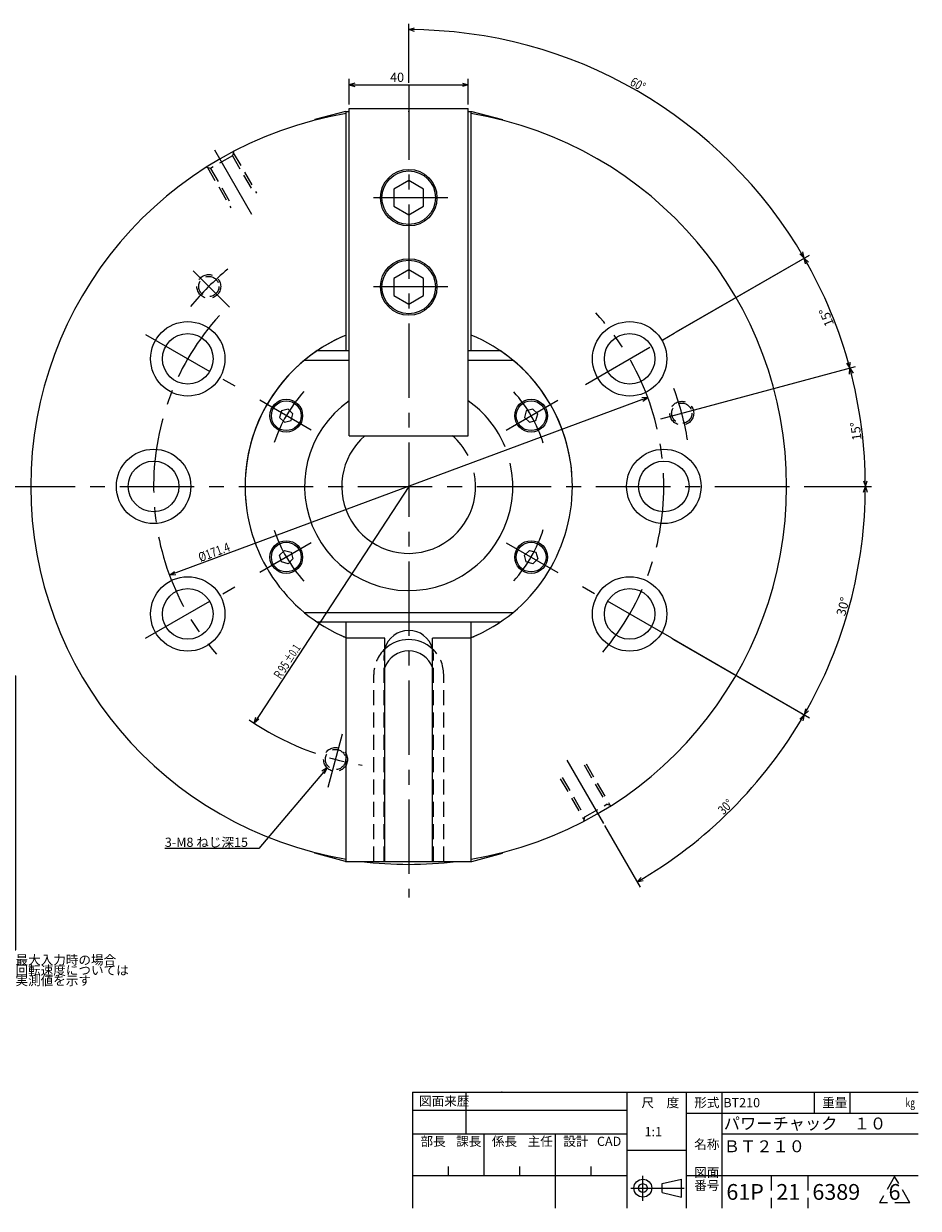
# Model space of a CAD drawing. Extents: x 29 to 582, y 12 to 410.
# Drawn here: x 281 to 582, y 12 to 410 of the extents above; entities that cross this region are included whole.
import ezdxf

# ---------------------------------------------------------------- set-up
doc = ezdxf.new("R2010")
doc.units = 0
doc.header["$LTSCALE"] = 20
doc.linetypes.add('CENTER', pattern=[2, 1.25, -0.25, 0.25, -0.25])
doc.linetypes.add('HIDDEN', pattern=[0.375, 0.25, -0.125])
for name, color, linetype in [('MAIN0', 7, 'CONTINUOUS'), ('MAIN10', 7, 'CONTINUOUS'), ('WAKU0', 7, 'CONTINUOUS')]:
    doc.layers.add(name, color=color, linetype=linetype)
doc.styles.add('KNJYOKO', font='TXT', dxfattribs={"bigfont": 'BIGFONT'})
doc.dimstyles.get("Standard").update_dxf_attribs({"dimtxt": 2.5, "dimasz": 2.5, "dimexe": 1.25, "dimexo": 0.625, "dimtad": 1, "dimcen": 2.5, "dimazin": 3, "dimtfac": 1, "dimtmove": 0, "dimatfit": 3})

# ---------------------------------------------------------------- blocks, each defined once
blk = doc.blocks.new('*D10')
at = {"layer": 'MAIN10', "color": 0, "linetype": 'BYBLOCK'}
for p, q in [((410.75, 254.57), (358.82, 175.02)), ((358.82, 175.02), (359.42, 177.02)), ((360.42, 176.37), (358.82, 175.02))]:
    blk.add_line(p, q, dxfattribs=at)
at = {"layer": 'MAIN10', "color": 0, "linetype": 'BYBLOCK', "width": 0.7}
blk.add_text('%%p0.1', height=2.8, rotation=56.8638, dxfattribs=at).set_placement((371.09, 195))
at = {"layer": 'MAIN10', "color": 0, "linetype": 'BYBLOCK', "style": 'KNJYOKO', "width": 0.7}
blk.add_text('Ｒ95', height=3.1, rotation=56.8638, dxfattribs=at).set_placement((367.5, 189.22))
blk = doc.blocks.new('*D11')
at = {"layer": 'MAIN10', "color": 0, "linetype": 'BYBLOCK'}
for p, q in [((546.79, 254.57), (566.22, 254.57)), ((563.63, 252.66), (564.22, 254.57)), ((564.22, 254.57), (564.81, 252.66)), ((499.19, 203.52), (545.39, 176.84)), ((544.1, 179.79), (543.66, 177.84)), ((543.66, 177.84), (545.13, 179.2))]:
    blk.add_line(p, q, dxfattribs=at)
blk.add_arc((410.75, 254.57), 153.46, 330, 360, dxfattribs=at)
blk.add_text('30%%d', height=3.1, rotation=75, dxfattribs=at).set_placement((557.38, 210.78))
blk = doc.blocks.new('*D12')
at = {"layer": 'MAIN10', "color": 0, "linetype": 'BYBLOCK'}
for p, q in [((511.34, 281.52), (560.92, 294.81)), ((558.91, 292.29), (558.99, 294.29)), ((558.99, 294.29), (560.06, 292.6)), ((563.63, 256.48), (564.22, 254.57)), ((564.22, 254.57), (564.81, 256.48)), ((546.79, 254.57), (566.22, 254.57))]:
    blk.add_line(p, q, dxfattribs=at)
blk.add_arc((410.75, 254.57), 153.46, 0, 15, dxfattribs=at)
blk.add_text('15%%d', height=3.1, rotation=97.5, dxfattribs=at).set_placement((562.98, 270.23))
blk = doc.blocks.new('*D13')
at = {"layer": 'MAIN10', "color": 0, "linetype": 'BYBLOCK'}
for p, q in [((499.95, 306.07), (545.39, 332.3)), ((544.1, 329.35), (543.66, 331.3)), ((543.66, 331.3), (545.13, 329.95)), ((511.34, 281.52), (560.92, 294.81)), ((557.92, 295.98), (558.99, 294.29)), ((558.99, 294.29), (559.07, 296.29))]:
    blk.add_line(p, q, dxfattribs=at)
blk.add_arc((410.75, 254.57), 153.46, 15, 30, dxfattribs=at)
blk.add_text('15%%d', height=3.1, rotation=112.5, dxfattribs=at).set_placement((553.74, 309.09))
blk = doc.blocks.new('*D14')
at = {"layer": 'MAIN0', "color": 0, "linetype": 'BYBLOCK'}
for p, q in [((499.88, 203.12), (545.39, 176.84)), ((542.14, 176.41), (543.66, 177.84)), ((543.66, 177.84), (543.18, 175.81)), ((476.56, 140.59), (488.49, 119.94)), ((488.92, 123.19), (487.49, 121.67)), ((487.49, 121.67), (489.52, 122.15))]:
    blk.add_line(p, q, dxfattribs=at)
blk.add_arc((410.75, 254.57), 153.46, 300, 330, dxfattribs=at)
at = {"layer": 'MAIN0', "color": 0, "linetype": 'BYBLOCK', "width": 0.8}
blk.add_text('30%%d', height=3.1, rotation=45, dxfattribs=at).set_placement((516.55, 144.04))
blk = doc.blocks.new('*D15')
at = {"layer": 'MAIN0', "color": 0, "linetype": 'BYBLOCK'}
for p, q in [((410.75, 390.14), (410.75, 410.04)), ((410.75, 408.04), (412.75, 408.64)), ((412.75, 407.44), (410.75, 408.04)), ((500.65, 306.47), (545.39, 332.3)), ((542.14, 332.74), (543.66, 331.3)), ((543.66, 331.3), (543.18, 333.34))]:
    blk.add_line(p, q, dxfattribs=at)
blk.add_arc((410.75, 254.57), 153.46, 30, 90, dxfattribs=at)
at = {"layer": 'MAIN0', "color": 0, "linetype": 'BYBLOCK', "width": 0.8}
blk.add_text('60%%d', height=3.1, rotation=330, dxfattribs=at).set_placement((484.84, 389.58))
blk = doc.blocks.new('M3')
at = {"layer": 'MAIN0', "color": 0, "linetype": 'BYBLOCK'}
for p, q in [((0, 0), (-23, -27.03)), ((0, 0), (-1.75, -1.13)), ((-0.84, -1.91), (0, 0)), ((-23, -27.03), (-54.52, -27.03))]:
    blk.add_line(p, q, dxfattribs=at)
at = {"layer": 'MAIN0', "color": 0, "linetype": 'BYBLOCK', "style": 'KNJYOKO'}
blk.add_text('3-M8 ねじ深15', height=3.1, dxfattribs=at).set_placement((-54.52, -26.53))
blk = doc.blocks.new('*D17')
at = {"layer": 'MAIN0', "color": 0, "linetype": 'BYBLOCK'}
for p, q in [((491.12, 284.41), (330.39, 224.74)), ((491.12, 284.41), (489.04, 284.28)), ((489.45, 283.15), (491.12, 284.41)), ((330.39, 224.74), (332.06, 225.99)), ((332.47, 224.87), (330.39, 224.74))]:
    blk.add_line(p, q, dxfattribs=at)
at = {"layer": 'MAIN0', "color": 0, "linetype": 'BYBLOCK', "width": 0.8}
blk.add_text('%%c171.4', height=3.1, rotation=20.3687, dxfattribs=at).set_placement((340.76, 229.12))
blk = doc.blocks.new('*D23')
at = {"layer": 'MAIN10', "color": 0, "linetype": 'BYBLOCK'}
for p, q in [((390.75, 382.87), (390.75, 391.48)), ((430.75, 382.87), (430.75, 391.48)), ((392.67, 390.07), (390.75, 389.48)), ((390.75, 389.48), (430.75, 389.48)), ((390.75, 389.48), (392.67, 388.89)), ((428.84, 390.07), (430.75, 389.48)), ((430.75, 389.48), (428.84, 388.89))]:
    blk.add_line(p, q, dxfattribs=at)
blk.add_text('40', height=3.1, dxfattribs=at).set_placement((404.5, 390.48))
blk = doc.blocks.new('M5')
at = {"layer": 'MAIN0', "color": 0, "linetype": 'BYBLOCK'}
for p, q in [((201.73, 190.9), (278.73, 190.9)), ((201.73, 98.9), (201.73, 190.9)), ((278.73, 98.9), (278.73, 190.9)), ((201.73, 183.9), (278.73, 183.9)), ((248.73, 98.9), (248.73, 183.9)), ((201.73, 176.9), (278.73, 176.9)), ((201.73, 169.9), (278.73, 169.9)), ((201.73, 159.9), (278.73, 159.9)), ((201.73, 149.9), (278.73, 149.9)), ((201.73, 142.9), (278.73, 142.9)), ((201.73, 135.9), (278.73, 135.9)), ((201.73, 125.9), (278.73, 125.9)), ((201.73, 115.9), (278.73, 115.9)), ((201.73, 108.9), (278.73, 108.9)), ((201.73, 98.9), (278.73, 98.9))]:
    blk.add_line(p, q, dxfattribs=at)
blk.add_circle((204.63, 95.38), 1, dxfattribs=at)
for p in [(250.73, 178.9), (250.73, 171.9), (250.73, 165.4), (253.73, 160.9), (250.73, 155.4), (253.73, 150.9), (250.73, 144.9), (250.73, 137.9), (250.73, 131.4), (250.73, 121.4), (253.73, 116.9), (250.73, 110.9), (250.73, 104.4), (253.73, 99.9), (206.73, 93.9)]:
    blk.add_point(p, dxfattribs=at)
at = {"layer": 'MAIN0', "color": 0, "linetype": 'BYBLOCK', "style": 'KNJYOKO'}
for s, height, p in [('仕\u3000\u3000\u3000様', 5.3, (226.17, 184.95)), ('プランジャストロ－ク', 3.1, (203.73, 178.9)), ('ジョーストローク(直径で)', 3.1, (203.73, 171.9)), ('許容最大入力\u3000', 3.1, (203.73, 163.4)), ('最大静的把握力', 3.1, (203.73, 153.4)), ('許容最高回転速度\u3000', 3.1, (203.73, 144.9)), ('質量', 3.1, (203.73, 137.9)), ('慣性モーメント', 3.1, (203.73, 129.4)), ('最高回転時の動的把握力', 3.1, (203.73, 119.4)), ('使用シリンダ', 3.1, (203.73, 110.9)), ('許容最大油圧力', 3.1, (203.73, 102.4)), ('上記仕様は標準ソフトジョー付で許容最大入力時の場合', 3.1, (206.73, 93.9)), ('また最大静的把握力、および許容最高回転速度については', 3.1, (206.73, 90.43)), ('ソフトジョーの面上高さの１／２での実測値を示す', 3.1, (206.73, 86.96))]:
    blk.add_text(s, height=height, dxfattribs=at).set_placement(p)
at = {"layer": 'MAIN0', "color": 0, "linetype": 'BYBLOCK', "style": 'KNJYOKO', "width": 0.6}
for s, p in [('\u3000\u3000\u3000\u3000ｍｍ', (263.73, 177.9)), ('\u3000\u3000\u3000\u3000ｍｍ', (263.73, 170.9)), ('\u3000\u3000\u3000\u3000ｋＮ', (263.73, 164.4)), ('\u3000\u3000\u3000ｋｇｆ)', (262.73, 160.4)), ('\u3000\u3000\u3000\u3000ｋＮ', (263.73, 154.4)), ('\u3000\u3000\u3000ｋｇｆ)', (262.73, 150.4)), ('\u3000\u3000ｍｉｎ', (263.73, 143.9)), ('\u3000\u3000\u3000\u3000ｋｇ', (263.73, 136.9)), ('\u3000\u3000ｋｇ・ｍ', (263.73, 130.4)), ('\u3000\u3000\u3000\u3000ｋＮ', (263.73, 120.4)), ('\u3000\u3000\u3000ｋｇｆ)', (262.73, 116.4)), ('\u3000\u3000\u3000ＭＰａ', (263.73, 103.4)), ('ｋｇｆ／ｃｍ )', (262.73, 99.4))]:
    blk.add_text(s, height=2.8, dxfattribs=at).set_placement(p)
at = {"layer": 'MAIN0', "color": 0, "linetype": 'BYBLOCK', "width": 0.8}
for p in [(250.73, 160.4), (250.73, 150.4), (250.73, 116.4), (250.73, 99.4)]:
    blk.add_text('(', height=2.8, dxfattribs=at).set_placement(p)
at = {"layer": 'MAIN0', "color": 0, "linetype": 'BYBLOCK'}
for s, p in [('-1', (273.89, 145.37)), ('2', (275.64, 131.46)), ('2', (274.79, 100.61))]:
    blk.add_text(s, height=2, dxfattribs=at).set_placement(p)

msp = doc.modelspace()

# ---------------------------------------------------------------- linework, layer by layer
at = {"layer": 'MAIN0', "color": 12, "linetype": 'CENTER'}
for p, q in [((410.754, 389.339), (410.754, 116.444)), ((345.469, 367.65), (358.349, 345.341)), ((423.908, 351.571), (396.908, 351.571)), ((350.583, 314.744), (338.38, 326.947)), ((423.908, 321.571), (396.908, 321.571)), ((322.32, 305.63), (352.311, 288.315)), ((470.138, 288.858), (499.953, 306.071)), ((377.974, 273.498), (360.678, 283.484)), ((443.534, 273.498), (460.831, 283.484)), ((495.501, 277.281), (511.336, 281.524)), ((273.677, 254.573), (546.793, 254.573)), ((377.974, 235.647), (360.678, 225.661)), ((443.534, 235.647), (460.831, 225.661)), ((322.32, 203.515), (352.311, 220.83)), ((499.189, 203.515), (469.198, 220.83)), ((383.681, 153.535), (388.482, 171.45)), ((463.841, 162.623), (476.165, 141.279))]:
    msp.add_line(p, q, dxfattribs=at)
at = {"layer": 'MAIN0', "color": 3, "linetype": 'CONTINUOUS'}
for p, q in [((389.504, 380.571), (379.254, 377.825)), ((389.504, 380.571), (390.754, 380.571)), ((389.754, 300.173), (389.754, 380.571)), ((390.754, 271.571), (390.754, 381.571)), ((390.754, 381.571), (430.754, 381.571)), ((430.754, 271.571), (430.754, 381.571)), ((430.754, 380.571), (432.004, 380.571)), ((431.754, 300.173), (431.754, 380.571)), ((432.004, 380.571), (442.254, 377.825)), ((379.254, 377.604), (379.254, 377.825)), ((442.254, 377.604), (442.254, 377.825)), ((410.754, 357.345), (405.754, 354.458)), ((405.754, 354.458), (405.754, 348.684)), ((415.754, 354.458), (410.754, 357.345)), ((415.754, 348.684), (415.754, 354.458)), ((405.754, 348.684), (410.754, 345.798)), ((410.754, 345.798), (415.754, 348.684)), ((410.754, 327.345), (405.754, 324.458)), ((415.754, 324.458), (410.754, 327.345)), ((405.754, 324.458), (405.754, 318.684)), ((415.754, 318.684), (415.754, 324.458)), ((405.754, 318.684), (410.754, 315.798)), ((410.754, 315.798), (415.754, 318.684)), ((380.003, 300.173), (390.754, 300.173)), ((430.754, 300.173), (441.506, 300.173)), ((375.752, 296.997), (390.754, 296.997)), ((430.754, 296.997), (445.757, 296.997)), ((367.985, 279.956), (367.387, 277.725)), ((370.216, 280.553), (367.985, 279.956)), ((371.849, 278.92), (370.216, 280.553)), ((371.251, 276.69), (371.849, 278.92)), ((450.258, 279.956), (449.66, 277.725)), ((452.488, 280.553), (450.258, 279.956)), ((454.121, 278.92), (452.488, 280.553)), ((453.524, 276.69), (454.121, 278.92)), ((367.387, 277.725), (369.02, 276.092)), ((369.02, 276.092), (371.251, 276.69)), ((449.66, 277.725), (451.293, 276.092)), ((451.293, 276.092), (453.524, 276.69)), ((390.754, 271.571), (430.754, 271.571)), ((367.387, 231.42), (369.02, 233.053)), ((367.985, 229.19), (367.387, 231.42)), ((369.02, 233.053), (371.251, 232.456)), ((371.251, 232.456), (371.849, 230.225)), ((449.66, 231.42), (451.293, 233.053)), ((450.258, 229.19), (449.66, 231.42)), ((451.293, 233.053), (453.524, 232.456)), ((453.524, 232.456), (454.121, 230.225)), ((370.216, 228.592), (367.985, 229.19)), ((371.849, 230.225), (370.216, 228.592)), ((452.488, 228.592), (450.258, 229.19)), ((454.121, 230.225), (452.488, 228.592)), ((375.752, 212.148), (445.757, 212.148)), ((441.506, 208.973), (380.003, 208.973)), ((389.754, 128.574), (389.754, 208.973)), ((431.754, 128.574), (431.754, 208.973)), ((402.754, 203.574), (389.754, 203.574)), ((402.754, 128.574), (402.754, 203.574)), ((418.754, 128.574), (418.754, 203.574)), ((431.754, 203.574), (418.754, 203.574)), ((379.254, 131.321), (379.254, 131.541)), ((442.254, 131.321), (442.254, 131.541)), ((389.504, 128.574), (379.254, 131.321)), ((389.504, 128.574), (432.004, 128.574)), ((432.004, 128.574), (442.254, 131.321))]:
    msp.add_line(p, q, dxfattribs=at)
at = {"layer": 'MAIN0', "color": 4, "linetype": 'HIDDEN'}
for p, q in [((351.933, 367.13), (351.535, 365.644)), ((351.81, 366.668), (359.624, 353.133)), ((351.535, 365.644), (344.174, 361.394)), ((351.535, 365.644), (358.975, 352.758)), ((344.174, 361.394), (342.688, 361.792)), ((343.149, 361.668), (350.964, 348.133)), ((344.174, 361.394), (351.614, 348.508)), ((402.454, 128.574), (402.454, 197.774)), ((419.054, 128.574), (419.054, 197.774)), ((399.004, 128.574), (399.004, 191.324)), ((422.504, 128.574), (422.504, 191.324)), ((469.707, 160.963), (477.335, 147.752)), ((470.357, 161.338), (478.36, 147.477)), ((461.697, 156.338), (469.699, 142.477)), ((462.346, 156.713), (469.974, 143.502)), ((469.974, 143.502), (477.335, 147.752)), ((477.335, 147.752), (478.821, 147.354)), ((469.576, 142.016), (469.974, 143.502))]:
    msp.add_line(p, q, dxfattribs=at)
at = {"layer": 'MAIN0', "color": 3, "linetype": 'CONTINUOUS'}
for centre, radius in [((410.754, 351.571), 9.5), ((410.754, 351.571), 9), ((410.754, 321.571), 9.5), ((410.754, 321.571), 9), ((336.514, 297.435), 12.5), ((484.994, 297.435), 12.5), ((336.514, 297.435), 8.5), ((484.994, 297.435), 8.5), ((369.618, 278.323), 5.5), ((369.618, 278.323), 5), ((451.891, 278.323), 5.5), ((451.891, 278.323), 5), ((325.029, 254.573), 12.5), ((496.479, 254.573), 12.5), ((325.029, 254.573), 8.5), ((496.479, 254.573), 8.5), ((369.618, 230.823), 5.5), ((369.618, 230.823), 5), ((451.891, 230.823), 5.5), ((451.891, 230.823), 5), ((336.514, 211.71), 12.5), ((484.994, 211.71), 12.5), ((336.514, 211.71), 8.5), ((484.994, 211.71), 8.5)]:
    msp.add_circle(centre, radius, dxfattribs=at)
at = {"layer": 'MAIN0', "color": 4, "linetype": 'HIDDEN'}
for centre, radius in [((343.579, 321.748), 4), ((343.579, 321.748), 3.4), ((502.517, 279.161), 4), ((502.517, 279.161), 3.4), ((386.167, 162.81), 4), ((386.167, 162.81), 3.4)]:
    msp.add_circle(centre, radius, dxfattribs=at)
at = {"layer": 'MAIN0', "color": 3, "linetype": 'CONTINUOUS'}
for centre, radius, start, end in [((410.754, 254.573), 127, 99.51782, 260.48218), ((410.754, 254.573), 127, 279.51782, 440.48218), ((410.754, 254.573), 55, 112.44635, 187.55365), ((410.754, 254.573), 55, 112.44635, 247.55365), ((410.754, 254.573), 55, 292.44635, 427.55365), ((410.754, 254.573), 55, 123.99453, 176.00547), ((410.754, 254.573), 55, 3.99453, 56.00547), ((410.754, 254.573), 35, 124.8499, 372.87859), ((410.754, 254.573), 35, 22.40072, 55.1501), ((410.754, 254.573), 22.5, 130.93221, 371.72288), ((410.754, 254.573), 22.5, 27.3711, 49.06779), ((410.754, 254.573), 55, 243.99453, 247.55365), ((410.754, 197.874), 8.3, 15.45169, 164.54831), ((410.754, 191.324), 11.75, 47.08982, 132.91018), ((410.754, 254.573), 55, 292.44635, 296.00547), ((410.754, 190.824), 8.5, 19.74992, 160.25008), ((410.754, 254.573), 127, 262.79947, 277.20053)]:
    msp.add_arc(centre, radius, start, end, dxfattribs=at)
at = {"layer": 'MAIN0', "color": 12, "linetype": 'CENTER'}
for radius, start, end in [(95, 129.7718, 140.53189), (85.725, 137.90454, 221.07612), (85.725, 319.50955, 402.8253), (95, 9.46811, 20.2282), (47.5, 137.80987, 161.94015), (47.5, 17.80987, 41.94015), (47.5, 198.05985, 222.19013), (47.5, 318.05985, 342.19013), (95, 235.6588, 260.53189)]:
    msp.add_arc((410.754, 254.573), radius, start, end, dxfattribs=at)
at = {"layer": 'MAIN0', "color": 4, "linetype": 'HIDDEN'}
for start, end in [(132.91018, 180.00001), (359.99999, 407.08982)]:
    msp.add_arc((410.754, 191.324), 11.75, start, end, dxfattribs=at)
at = {"layer": 'MAIN0', "color": 3, "linetype": 'HIDDEN'}
for start, end in [(164.54831, 180), (0, 15.45169)]:
    msp.add_arc((410.754, 197.874), 8.3, start, end, dxfattribs=at)
at = {"layer": 'MAIN0', "color": 3, "linetype": 'CONTINUOUS'}
for p in [(410.754, 380.571), (410.754, 254.573)]:
    msp.add_point(p, dxfattribs=at)
at = {"layer": 'WAKU0', "color": 3, "linetype": 'CONTINUOUS'}
for p, q in [((412, 51), (582, 51)), ((412, 51), (412, 12)), ((430, 51), (430, 37)), ((484, 51), (484, 12)), ((504, 51), (504, 12)), ((516, 51), (516, 12)), ((547, 51), (547, 44)), ((559, 51), (559, 44)), ((412, 45), (484, 45)), ((504, 44), (582, 44)), ((412, 37), (484, 37)), ((436, 37), (436, 23)), ((460, 37), (460, 12)), ((516, 37), (582, 37)), ((484, 31.5), (504, 31.5)), ((424, 26), (424, 23)), ((448, 26), (448, 23)), ((472, 26), (472, 23)), ((412, 23), (484, 23)), ((495.934, 20.28), (502.471, 21.78)), ((495.934, 17.28), (495.934, 20.28)), ((502.471, 15.78), (502.471, 21.78)), ((504, 23), (582, 23)), ((495.934, 17.28), (502.471, 15.78))]:
    msp.add_line(p, q, dxfattribs=at)
at = {"layer": 'WAKU0', "color": 12, "linetype": 'CENTER'}
for p, q in [((489.447, 14.559), (489.447, 22.899)), ((485.432, 18.78), (503.277, 18.78))]:
    msp.add_line(p, q, dxfattribs=at)
at = {"layer": 'WAKU0', "color": 3, "linetype": 'HIDDEN'}
for p, q in [((532.5, 23), (532.5, 12)), ((544.9, 23), (544.9, 12)), ((574.05, 22.701), (568.94, 13.85)), ((579.16, 13.85), (574.05, 22.701)), ((579.16, 13.85), (568.94, 13.85))]:
    msp.add_line(p, q, dxfattribs=at)
at = {"layer": 'WAKU0', "color": 3, "linetype": 'CONTINUOUS'}
for radius in [3, 1.5]:
    msp.add_circle((489.447, 18.78), radius, dxfattribs=at)
msp.add_point((442, 51), dxfattribs=at)

# ---------------------------------------------------------------- block references
at = {"layer": 'MAIN0', "color": 3, "linetype": 'CONTINUOUS'}
for name, p in [('M5', (0, 0)), ('M3', (383.346, 159.974))]:
    msp.add_blockref(name, p, dxfattribs=at)

# ---------------------------------------------------------------- texts
at = {"layer": 'WAKU0', "color": 3, "linetype": 'CONTINUOUS', "style": 'KNJYOKO'}
for s, height, p in [('図面来歴', 3.1, (414.23, 46.45)), ('尺\u3000度', 3.1, (488.97, 45.95)), ('形式', 3.1, (506.71, 45.95)), ('重量', 3.1, (549.71, 45.95)), ('パワーチャック\u3000１０', 4, (516.62, 38.5)), ('部長', 3.1, (414.71, 32.95)), ('課長', 3.1, (426.71, 32.95)), ('係長', 3.1, (438.71, 32.95)), ('主任', 3.1, (450.71, 32.95)), ('設計', 3.1, (462.71, 32.95)), ('名称', 3.1, (506.71, 31.95)), ('ＢＴ２１０', 4, (516.62, 30.833)), ('図面', 3.1, (506.71, 22.5)), ('番号', 3.1, (506.71, 18.133))]:
    msp.add_text(s, height=height, dxfattribs=at).set_placement(p)
at = {"layer": 'WAKU0', "color": 3, "linetype": 'CONTINUOUS'}
for s, height, p in [('BT210', 3.1, (516.482, 45.95)), ('CAD', 3.1, (474.005, 32.95)), ('1:1', 3.1, (490.005, 36.2)), ('61P', 5.3, (517.5, 14.85)), ('21', 5.3, (534.3, 14.85)), ('6389', 5.3, (546.4, 14.85)), ('6', 5.3, (572, 14.85))]:
    msp.add_text(s, height=height, dxfattribs=at).set_placement(p)
at = {"layer": 'WAKU0', "color": 3, "linetype": 'CONTINUOUS', "width": 0.7}
msp.add_text('kg', height=3, dxfattribs=at).set_placement((577.7, 46))

# ---------------------------------------------------------------- dimensions: what is measured, and where the dimension line sits
at = {"layer": 'MAIN0', "color": 3, "linetype": 'CONTINUOUS'}
for base, line1, line2, picture, middle in [((487.487, 387.477), ((499.953, 306.071), (499.087, 305.571)), ((410.754, 388.339), (410.754, 389.339)), '*D15', (487.737, 387.91)), ((519.27, 146.057), ((476.165, 141.279), (475.665, 142.145)), ((498.323, 204.015), (499.189, 203.515)), '*D14', (518.917, 146.411))]:
    dim = msp.add_angular_dim_2l(base=base, line1=line1, line2=line2, dimstyle='Standard', dxfattribs=at)
    dim.commit()
    dim.dimension.update_dxf_attribs({"geometry": picture, "text_midpoint": middle, "dimtype": 130})
dim = msp.add_diameter_dim_2p(p1=(491.119, 284.41), p2=(330.39, 224.735), dimstyle='Standard', dxfattribs=at)
dim.commit()
dim.dimension.update_dxf_attribs({"geometry": '*D17', "text_midpoint": (346.856, 231.382)})
at = {"layer": 'MAIN10', "color": 5, "linetype": 'CONTINUOUS'}
dim = msp.add_linear_dim(base=(390.754, 389.478), p1=(430.754, 382.871), p2=(390.754, 382.871), dimstyle='Standard', dxfattribs=at)
dim.commit()
dim.dimension.update_dxf_attribs({"geometry": '*D23', "text_midpoint": (404.497, 390.478)})
for base, line1, line2, picture, middle in [((552.537, 313.3011), ((511.3362, 281.5236), (510.3702, 281.2648)), ((499.0868, 305.5715), (499.9528, 306.0715)), '*D13', (552.0751, 313.1097)), ((562.9059, 274.6039), ((546.7928, 254.5728), (545.7928, 254.5728)), ((510.3702, 281.2648), (511.3362, 281.5236)), '*D12', (562.4102, 274.5386)), ((558.99, 214.853), ((499.189, 203.515), (498.323, 204.015)), ((545.793, 254.573), (546.793, 254.573)), '*D11', (558.507, 214.983))]:
    dim = msp.add_angular_dim_2l(base=base, line1=line1, line2=line2, dimstyle='Standard', dxfattribs=at)
    dim.commit()
    dim.dimension.update_dxf_attribs({"geometry": picture, "text_midpoint": middle, "dimtype": 130})
at = {"layer": 'MAIN10', "color": 3, "linetype": 'CONTINUOUS'}
dim = msp.add_radius_dim(center=(410.754, 254.573), mpoint=(358.824, 175.022), dimstyle='Standard', dxfattribs=at)
dim.commit()
dim.dimension.update_dxf_attribs({"geometry": '*D10', "text_midpoint": (369.328, 192.028)})

doc.saveas('drawing.dxf')
